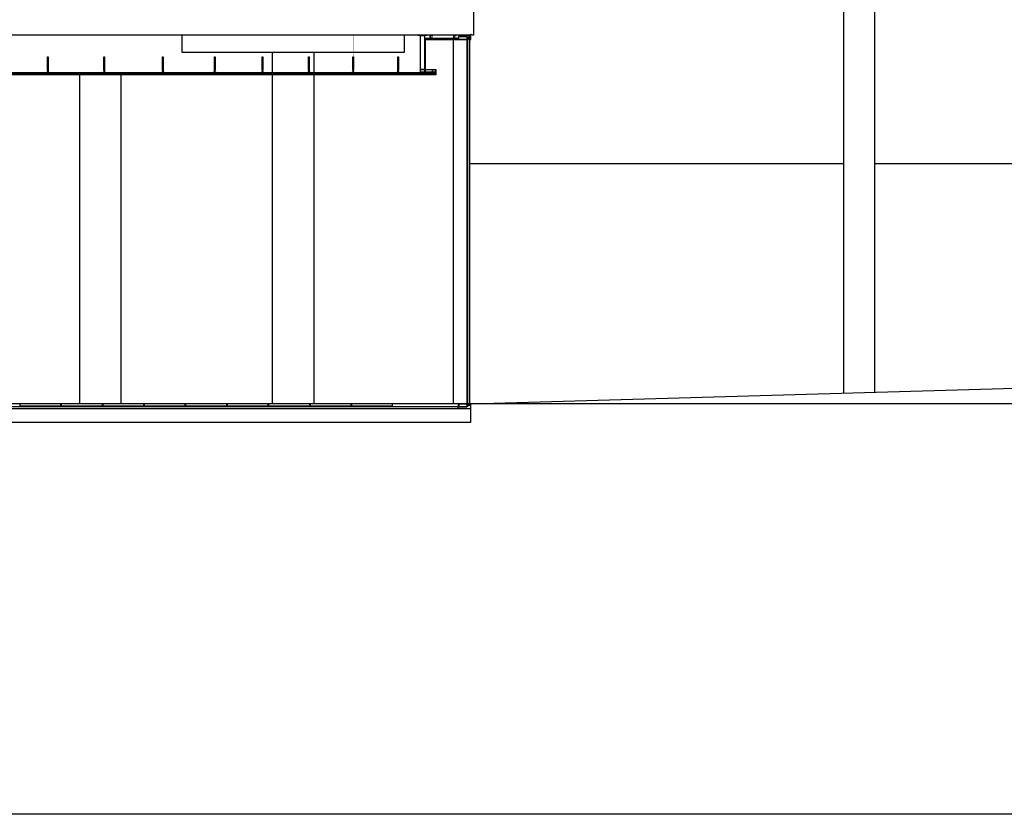
# Model space of a CAD drawing. Units: millimetres. Extents: x 65 to 931, y 655 to 952.
# Drawn here: x 310 to 324, y 655 to 667 of the extents above; entities that cross this region are included whole.
import ezdxf

# ---------------------------------------------------------------- set-up
doc = ezdxf.new("R2010")
doc.units = ezdxf.units.MM
doc.layers.add('BASE', color=6, linetype='Continuous')
doc.layers.add('CORTE', color=7, linetype='Continuous')

# ---------------------------------------------------------------- blocks, each defined once
blk = doc.blocks.new('ref P5 secc 03$0$90-0053')
for points in [[(0, 45), (0, 42, -1), (-1, 42), (-1, 43), (-2.2, 43), (-2.2, 35), (-1, 35), (-1, 36, -1), (0, 36), (0, 33), (-2.2, 33), (-2.2, 29), (27, 29), (27, 24.5), (13.5, 24.5), (13.5, 20.5), (27, 20.5), (27, 16), (-2.2, 16), (-2.2, 12), (0, 12), (0, 9, -1), (-1, 9), (-1, 10), (-2.2, 10), (-2.2, 2), (-1, 2), (-1, 3, -1), (0, 3), (0, 0), (-125, 0), (-125, 45)], [(-4.7, 28.5), (-4.7, 41.8, 0.4142136), (-5.7, 42.8), (-119.5, 42.8, 0.4142136), (-120.5, 41.8), (-120.5, 3.2, 0.4142136), (-119.5, 2.2), (-5.7, 2.2, 0.4142136), (-4.7, 3.2), (-4.7, 16.5, -0.4142136), (-2.7, 18.5), (8.5, 18.5, 0.4142136), (9.5, 19.5), (9.5, 25.5, 0.4142136), (8.5, 26.5), (-2.7, 26.5, -0.4142136)]]:
    blk.add_lwpolyline(points, format="xyb", close=True)
blk = doc.blocks.new('ref P5 secc 03$0$90-0056')
blk.add_lwpolyline([(-29, 20), (16, 20), (16, 5), (15, 5), (14, 8), (15, 8), (15, 19), (-28, 19), (-28, 8), (-27, 8), (-28, 5), (-29, 5)], close=True)
blk = doc.blocks.new('ref P5 secc 03$0$90-55M')
blk.add_lwpolyline([(-4, 5), (6, 5), (6, 6), (4, 6), (4, 7), (12, 7), (12, 6), (11, 6), (11, 5), (15, 5), (13, 8), (14, 8), (13, 11), (13, 17, 1), (11, 17), (11, 11, -0.414214), (11, 10), (-6, 10), (-6, 10), (-7, 10), (-24, 10, -0.414214), (-24, 11), (-24, 17, 1), (-26, 17), (-26, 11), (-27, 8), (-26, 8), (-28, 5), (-23, 5), (-23, 6), (-25, 6), (-25, 7), (-17, 7), (-17, 6), (-18, 6), (-18, 5), (-9, 5), (-9, 6), (-10, 6), (-10, 7), (-2, 7), (-2, 6), (-4, 6)], format="xyb", close=True)

msp = doc.modelspace()

# ---------------------------------------------------------------- linework, layer by layer
at = {"layer": 'BASE'}
msp.add_line((336.16, 655.463), (201.487, 655.463), dxfattribs=at)
at = {"layer": 'CORTE', "linetype": 'Continuous'}
for p, q in [((321.874, 661.61), (321.874, 672.172)), ((322.324, 672.172), (322.321, 661.623)), ((312.216, 666.832), (312.216, 666.582)), ((315.466, 666.582), (315.466, 666.832)), ((315.773, 666.784), (315.758, 666.784)), ((315.758, 666.784), (315.758, 666.277)), ((315.773, 666.277), (315.773, 666.784)), ((315.773, 666.769), (315.773, 666.784)), ((315.773, 666.784), (316.24, 666.784)), ((316.24, 666.784), (315.773, 666.784)), ((315.773, 666.784), (315.773, 666.769)), ((315.785, 666.769), (315.773, 666.781)), ((315.78, 666.769), (315.773, 666.777)), ((315.776, 666.769), (315.773, 666.772)), ((316.24, 666.769), (315.773, 666.769)), ((315.773, 666.769), (316.24, 666.769)), ((315.789, 666.769), (315.774, 666.784)), ((315.794, 666.769), (315.779, 666.784)), ((315.798, 666.769), (315.783, 666.784)), ((315.803, 666.769), (315.788, 666.784)), ((315.807, 666.769), (315.792, 666.784)), ((315.812, 666.769), (315.797, 666.784)), ((315.816, 666.769), (315.801, 666.784)), ((315.821, 666.769), (315.806, 666.784)), ((315.825, 666.769), (315.81, 666.784)), ((315.83, 666.769), (315.815, 666.784)), ((315.834, 666.769), (315.819, 666.784)), ((315.839, 666.769), (315.824, 666.784)), ((315.843, 666.769), (315.828, 666.784)), ((315.848, 666.769), (315.833, 666.784)), ((315.852, 666.769), (315.837, 666.784)), ((315.841, 666.784), (315.841, 666.832)), ((315.841, 666.832), (315.868, 666.832)), ((315.868, 666.784), (315.841, 666.784)), ((315.857, 666.769), (315.842, 666.784)), ((315.867, 666.83), (315.843, 666.83)), ((315.843, 666.83), (315.843, 666.785)), ((315.843, 666.785), (315.867, 666.785)), ((315.861, 666.769), (315.846, 666.784)), ((315.866, 666.769), (315.851, 666.784)), ((315.87, 666.769), (315.855, 666.784)), ((315.874, 666.769), (315.859, 666.784)), ((315.879, 666.769), (315.864, 666.784)), ((315.867, 666.817), (315.867, 666.83)), ((315.868, 666.817), (315.867, 666.817)), ((315.867, 666.785), (315.867, 666.799)), ((315.867, 666.799), (315.868, 666.799)), ((315.868, 666.832), (315.868, 666.817)), ((315.868, 666.799), (315.868, 666.784)), ((315.883, 666.769), (315.868, 666.784)), ((315.888, 666.769), (315.873, 666.784)), ((315.892, 666.769), (315.877, 666.784)), ((315.897, 666.769), (315.882, 666.784)), ((315.901, 666.769), (315.886, 666.784)), ((315.906, 666.769), (315.891, 666.784)), ((315.91, 666.769), (315.895, 666.784)), ((315.915, 666.769), (315.9, 666.784)), ((315.919, 666.769), (315.904, 666.784)), ((315.924, 666.769), (315.909, 666.784)), ((315.928, 666.769), (315.913, 666.784)), ((315.933, 666.769), (315.918, 666.784)), ((315.937, 666.769), (315.922, 666.784)), ((315.942, 666.769), (315.927, 666.784)), ((315.946, 666.769), (315.931, 666.784)), ((315.951, 666.769), (315.936, 666.784)), ((315.955, 666.769), (315.94, 666.784)), ((315.96, 666.769), (315.945, 666.784)), ((315.964, 666.769), (315.949, 666.784)), ((315.969, 666.769), (315.954, 666.784)), ((315.973, 666.769), (315.958, 666.784)), ((315.978, 666.769), (315.963, 666.784)), ((315.982, 666.769), (315.967, 666.784)), ((315.987, 666.769), (315.972, 666.784)), ((315.991, 666.769), (315.976, 666.784)), ((315.996, 666.769), (315.981, 666.784)), ((316, 666.769), (315.985, 666.784)), ((316.005, 666.769), (315.99, 666.784)), ((316.009, 666.769), (315.994, 666.784)), ((316.014, 666.769), (315.999, 666.784)), ((316.018, 666.769), (316.003, 666.784)), ((316.023, 666.769), (316.008, 666.784)), ((316.027, 666.769), (316.012, 666.784)), ((316.032, 666.769), (316.017, 666.784)), ((316.036, 666.769), (316.021, 666.784)), ((316.041, 666.769), (316.026, 666.784)), ((316.045, 666.769), (316.03, 666.784)), ((316.05, 666.769), (316.035, 666.784)), ((316.054, 666.769), (316.039, 666.784)), ((316.059, 666.769), (316.044, 666.784)), ((316.063, 666.769), (316.048, 666.784)), ((316.068, 666.769), (316.053, 666.784)), ((316.072, 666.769), (316.057, 666.784)), ((316.077, 666.769), (316.062, 666.784)), ((316.081, 666.769), (316.066, 666.784)), ((316.086, 666.769), (316.071, 666.784)), ((316.09, 666.769), (316.075, 666.784)), ((316.095, 666.769), (316.08, 666.784)), ((316.099, 666.769), (316.084, 666.784)), ((316.103, 666.769), (316.088, 666.784)), ((316.108, 666.769), (316.093, 666.784)), ((316.112, 666.769), (316.097, 666.784)), ((316.117, 666.769), (316.102, 666.784)), ((316.121, 666.769), (316.106, 666.784)), ((316.126, 666.769), (316.111, 666.784)), ((316.13, 666.769), (316.115, 666.784)), ((316.135, 666.769), (316.12, 666.784)), ((316.139, 666.769), (316.124, 666.784)), ((316.144, 666.769), (316.129, 666.784)), ((316.148, 666.769), (316.133, 666.784)), ((316.153, 666.769), (316.138, 666.784)), ((316.157, 666.769), (316.142, 666.784)), ((316.162, 666.769), (316.147, 666.784)), ((316.166, 666.769), (316.151, 666.784)), ((316.171, 666.769), (316.156, 666.784)), ((316.175, 666.769), (316.16, 666.784)), ((316.18, 666.769), (316.165, 666.784)), ((316.184, 666.769), (316.169, 666.784)), ((316.189, 666.769), (316.174, 666.784)), ((316.193, 666.769), (316.178, 666.784)), ((316.181, 661.452), (316.181, 666.769)), ((316.198, 666.769), (316.183, 666.784)), ((316.185, 666.784), (316.185, 666.832)), ((316.185, 666.832), (316.212, 666.832)), ((316.212, 666.784), (316.185, 666.784)), ((316.211, 666.83), (316.187, 666.83)), ((316.187, 666.83), (316.187, 666.785)), ((316.187, 666.785), (316.211, 666.785)), ((316.202, 666.769), (316.187, 666.784)), ((316.207, 666.769), (316.192, 666.784)), ((316.211, 666.769), (316.196, 666.784)), ((316.216, 666.769), (316.201, 666.784)), ((316.22, 666.769), (316.205, 666.784)), ((316.225, 666.769), (316.21, 666.784)), ((316.211, 666.817), (316.211, 666.83)), ((316.212, 666.817), (316.211, 666.817)), ((316.211, 666.785), (316.211, 666.799)), ((316.211, 666.799), (316.212, 666.799)), ((316.212, 666.832), (316.212, 666.817)), ((316.212, 666.799), (316.212, 666.784)), ((316.229, 666.769), (316.214, 666.784)), ((316.234, 666.769), (316.219, 666.784)), ((316.238, 666.769), (316.223, 666.784)), ((316.24, 666.772), (316.228, 666.784)), ((316.24, 666.776), (316.232, 666.784)), ((316.24, 666.781), (316.237, 666.784)), ((316.24, 666.784), (316.24, 666.769)), ((316.24, 666.769), (316.24, 666.784)), ((316.381, 661.441), (316.381, 666.767)), ((316.413, 666.765), (316.413, 666.774)), ((312.216, 666.582), (315.466, 666.582)), ((313.541, 666.292), (313.541, 666.582)), ((314.141, 666.582), (314.141, 666.292)), ((309.171, 666.287), (315.758, 666.287)), ((309.171, 666.277), (315.917, 666.277)), ((315.758, 666.277), (315.773, 666.277)), ((315.773, 666.287), (315.917, 666.287)), ((315.917, 666.277), (315.917, 666.252)), ((315.917, 666.252), (309.171, 666.252)), ((310.726, 666.252), (310.726, 661.452)), ((311.326, 666.252), (311.326, 661.452)), ((313.541, 661.452), (313.541, 666.252)), ((314.141, 666.252), (314.141, 661.452)), ((321.874, 664.952), (316.413, 664.952)), ((336.16, 664.952), (322.322, 664.952)), ((316.427, 661.452), (336.16, 662.023)), ((336.16, 661.452), (302.177, 661.452)), ((336.16, 661.452), (303.87, 661.452)), ((310.453, 661.452), (309.853, 661.452)), ((309.853, 661.452), (309.853, 661.422)), ((309.853, 661.422), (310.453, 661.422)), ((310.453, 661.422), (310.453, 661.452)), ((311.058, 661.452), (310.458, 661.452)), ((310.458, 661.452), (310.458, 661.422)), ((310.458, 661.422), (311.058, 661.422)), ((311.058, 661.422), (311.058, 661.452)), ((311.663, 661.452), (311.063, 661.452)), ((311.063, 661.452), (311.063, 661.422)), ((311.063, 661.422), (311.663, 661.422)), ((311.663, 661.422), (311.663, 661.452)), ((312.268, 661.452), (311.668, 661.452)), ((311.668, 661.452), (311.668, 661.422)), ((311.668, 661.422), (312.268, 661.422)), ((312.268, 661.422), (312.268, 661.452)), ((312.873, 661.452), (312.273, 661.452)), ((312.273, 661.452), (312.273, 661.422)), ((312.273, 661.422), (312.873, 661.422)), ((312.873, 661.422), (312.873, 661.452)), ((313.478, 661.452), (312.878, 661.452)), ((312.878, 661.452), (312.878, 661.422)), ((312.878, 661.422), (313.478, 661.422)), ((313.478, 661.422), (313.478, 661.452)), ((314.083, 661.452), (313.483, 661.452)), ((313.483, 661.452), (313.483, 661.422)), ((313.483, 661.422), (314.083, 661.422)), ((314.141, 661.452), (313.541, 661.452)), ((314.083, 661.422), (314.083, 661.452)), ((314.688, 661.452), (314.088, 661.452)), ((314.088, 661.452), (314.088, 661.422)), ((314.088, 661.422), (314.688, 661.422)), ((314.688, 661.422), (314.688, 661.452)), ((315.293, 661.452), (314.693, 661.452)), ((314.693, 661.452), (314.693, 661.422)), ((314.693, 661.422), (315.293, 661.422)), ((315.293, 661.422), (315.293, 661.452)), ((316.413, 661.454), (316.413, 661.445)), ((316.427, 661.452), (316.427, 661.382))]:
    msp.add_line(p, q, dxfattribs=at)
for points in [[(316.198, 667.492), (316.473, 667.552), (316.473, 666.832), (316.443, 666.832), (316.434, 666.848), (316.423, 666.832), (302.077, 666.832), (302.077, 667.282), (316.198, 667.282)], [(315.793, 666.826), (315.663, 666.826), (315.663, 666.832), (315.793, 666.832)], [(315.758, 666.332), (315.698, 666.332), (315.698, 666.826), (315.758, 666.826)], [(316.254, 666.769), (316.236, 666.769), (316.236, 666.767), (316.256, 666.767), (316.256, 666.807), (316.254, 666.807)], [(316.413, 666.778), (316.413, 661.441), (316.412, 661.44), (316.39, 661.44), (316.389, 661.441), (316.389, 666.778), (316.39, 666.779), (316.412, 666.779)], [(310.269, 666.323), (310.259, 666.323), (310.259, 666.513), (310.269, 666.513)], [(311.091, 666.323), (311.081, 666.323), (311.081, 666.513), (311.091, 666.513)], [(311.947, 666.323), (311.937, 666.323), (311.937, 666.513), (311.947, 666.513)], [(312.702, 666.323), (312.692, 666.323), (312.692, 666.513), (312.702, 666.513)], [(313.398, 666.323), (313.388, 666.323), (313.388, 666.513), (313.398, 666.513)], [(314.077, 666.323), (314.067, 666.323), (314.067, 666.513), (314.077, 666.513)], [(314.723, 666.323), (314.713, 666.323), (314.713, 666.513), (314.723, 666.513)], [(315.377, 666.323), (315.367, 666.323), (315.367, 666.513), (315.377, 666.513)], [(310.284, 666.29), (310.284, 666.288), (310.244, 666.288), (310.244, 666.29), (310.263, 666.29), (310.263, 666.326), (310.262, 666.326), (310.262, 666.328), (310.267, 666.328), (310.267, 666.326), (310.265, 666.326), (310.265, 666.29)], [(311.106, 666.29), (311.106, 666.288), (311.066, 666.288), (311.066, 666.29), (311.085, 666.29), (311.085, 666.326), (311.084, 666.326), (311.084, 666.328), (311.089, 666.328), (311.089, 666.326), (311.087, 666.326), (311.087, 666.29)], [(311.962, 666.29), (311.962, 666.288), (311.922, 666.288), (311.922, 666.29), (311.941, 666.29), (311.941, 666.326), (311.939, 666.326), (311.939, 666.328), (311.944, 666.328), (311.944, 666.326), (311.943, 666.326), (311.943, 666.29)], [(312.717, 666.29), (312.717, 666.288), (312.677, 666.288), (312.677, 666.29), (312.696, 666.29), (312.696, 666.326), (312.694, 666.326), (312.694, 666.328), (312.699, 666.328), (312.699, 666.326), (312.698, 666.326), (312.698, 666.29)], [(313.413, 666.29), (313.413, 666.288), (313.373, 666.288), (313.373, 666.29), (313.392, 666.29), (313.392, 666.326), (313.39, 666.326), (313.39, 666.328), (313.395, 666.328), (313.395, 666.326), (313.394, 666.326), (313.394, 666.29)], [(314.092, 666.29), (314.092, 666.288), (314.052, 666.288), (314.052, 666.29), (314.071, 666.29), (314.071, 666.326), (314.069, 666.326), (314.069, 666.328), (314.074, 666.328), (314.074, 666.326), (314.073, 666.326), (314.073, 666.29)], [(314.738, 666.29), (314.738, 666.288), (314.698, 666.288), (314.698, 666.29), (314.717, 666.29), (314.717, 666.326), (314.715, 666.326), (314.715, 666.328), (314.72, 666.328), (314.72, 666.326), (314.719, 666.326), (314.719, 666.29)], [(315.392, 666.29), (315.392, 666.288), (315.352, 666.288), (315.352, 666.29), (315.371, 666.29), (315.371, 666.326), (315.369, 666.326), (315.369, 666.328), (315.374, 666.328), (315.374, 666.326), (315.373, 666.326), (315.373, 666.29)], [(315.917, 666.292), (315.877, 666.292), (315.877, 666.332), (315.917, 666.332)], [(315.923, 666.252), (315.917, 666.252), (315.917, 666.332), (315.923, 666.332)], [(302.197, 661.382), (316.427, 661.382), (316.427, 661.182), (302.197, 661.182)]]:
    msp.add_lwpolyline(points, close=True, dxfattribs=at)
at = {"layer": 'CORTE', "linetype": 'Continuous', "const_width": 0.002}
for points in [[(310.264, 666.512), (310.264, 666.832)], [(311.086, 666.512), (311.086, 666.832)], [(311.942, 666.512), (311.942, 666.832)], [(312.697, 666.512), (312.697, 666.832)], [(313.393, 666.512), (313.393, 666.832)], [(314.072, 666.512), (314.072, 666.832)], [(314.718, 666.512), (314.718, 666.832)], [(315.372, 666.512), (315.372, 666.832)]]:
    msp.add_lwpolyline(points, dxfattribs=at)
at = {"layer": 'CORTE', "linetype": 'Continuous'}
msp.add_lwpolyline([(316.381, 666.832), (316.411, 666.832, -0.414214), (316.413, 666.83), (316.413, 666.801), (316.411, 666.801), (316.411, 666.83), (316.381, 666.83)], format="xyb", close=True, dxfattribs=at)
for points in [[(315.758, 666.292), (315.698, 666.292), (315.698, 666.332), (315.758, 666.332)], [(315.773, 666.332), (315.877, 666.332), (315.877, 666.292), (315.773, 666.292)], [(302.137, 661.412), (316.243, 661.412), (316.243, 661.382)]]:
    msp.add_lwpolyline(points, dxfattribs=at)
for centre in [(310.264, 666.354), (310.264, 666.344), (310.264, 666.333), (311.086, 666.354), (311.086, 666.344), (311.086, 666.333), (311.942, 666.354), (311.942, 666.344), (311.942, 666.333), (312.697, 666.354), (312.697, 666.344), (312.697, 666.333), (313.393, 666.354), (313.393, 666.344), (313.393, 666.333), (314.072, 666.354), (314.072, 666.344), (314.072, 666.333), (314.718, 666.354), (314.718, 666.344), (314.718, 666.333), (315.372, 666.354), (315.372, 666.344), (315.372, 666.333)]:
    msp.add_circle(centre, 0.00157, dxfattribs=at)

# ---------------------------------------------------------------- block references
at = {"layer": 'CORTE', "linetype": 'Continuous', "zscale": 0.0009999999999999998}
for name, p, xscale, yscale, rotation in [('ref P5 secc 03$0$90-0053', (316.381, 666.812), -0.001000000369735089, 0.0009999999117426019, 179.9999890610288), ('ref P5 secc 03$0$90-0056', (316.412, 666.796), -0.0009999999115869998, 0.0009999998995727831, 269.9999882606111), ('ref P5 secc 03$0$90-0056', (316.412, 666.796), -0.0009999999115869998, 0.0009999998995727831, 269.9999882606111), ('ref P5 secc 03$0$90-55M', (316.412, 666.796), -0.0009999999115869998, 0.0009999998995727831, 269.9999882606111), ('ref P5 secc 03$0$90-55M', (316.412, 666.796), -0.0009999999115869998, 0.0009999998995727831, 269.9999882606111)]:
    msp.add_blockref(name, p, dxfattribs=dict(at, xscale=xscale, yscale=yscale, rotation=rotation))
at = {"layer": 'CORTE', "linetype": 'Continuous', "extrusion": (0, 0, -1), "xscale": -0.001000000369735089, "yscale": 0.0009999999117426019, "zscale": -0.001000000369735089, "rotation": 1.093897116888343e-05}
msp.add_blockref('ref P5 secc 03$0$90-0053', (-316.381, 661.407), dxfattribs=at)

doc.saveas('drawing.dxf')
